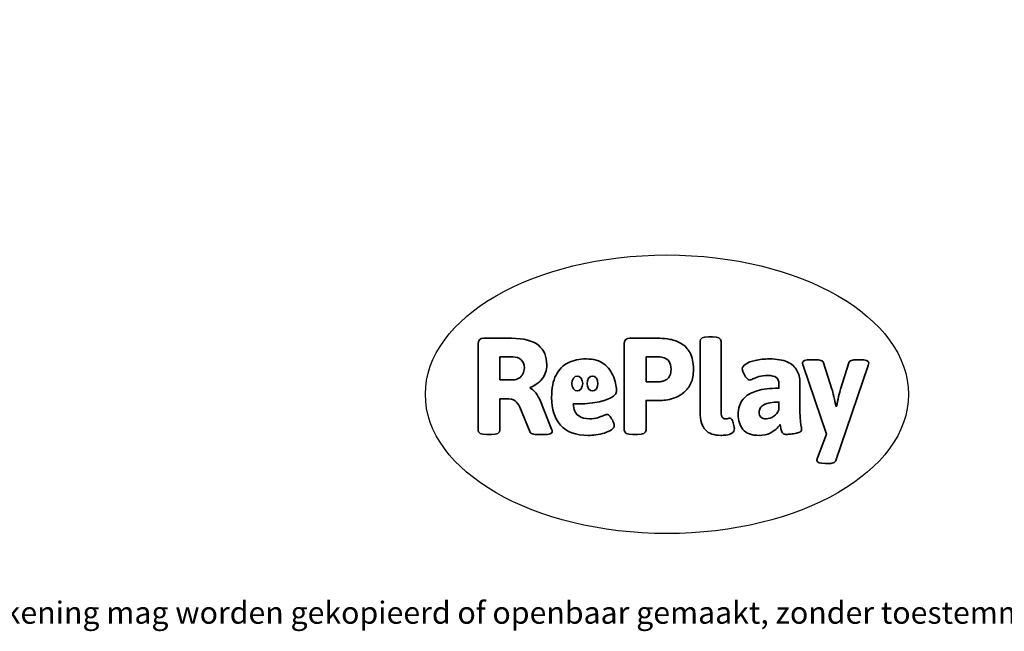
# Model space of a CAD drawing. Units: millimetres. Extents: x -4534 to 424786, y -3372 to 2384.
# Drawn here: x -1164 to 2606, y -3372 to -1030 of the extents above; entities that cross this region are included whole.
import ezdxf

# ---------------------------------------------------------------- set-up
doc = ezdxf.new("R2010")
doc.units = ezdxf.units.MM
doc.layers.add('Benaming', color=7, linetype='Continuous', lineweight=20, true_color=0x00a19a)
doc.layers.add('Logo-Copywrite', color=7, linetype='Continuous')
doc.styles.get("Standard").update_dxf_attribs({"font": 'arial.ttf'})
doc.styles.add('VR Benaming txt 140', font='arial.ttf', dxfattribs={"height": 140})

# ---------------------------------------------------------------- blocks, each defined once
blk = doc.blocks.new('onderschrift')
at = {"layer": 'Logo-Copywrite'}
blk.add_ellipse((1314.4, -2464.5), major_axis=(924.9, 0), ratio=0.576701, dxfattribs=at)
at = {"layer": 'Logo-Copywrite', "lineweight": 35}
for points, knots in [([(623.9, -2618.7), (602.2, -2618.7), (591.4, -2612.9), (591.4, -2601.3), (591.4, -2601.3), (591.4, -2271.9), (591.4, -2271.9), (591.4, -2257.5), (598.6, -2250.2), (613.1, -2250.2), (613.1, -2250.2), (719, -2250.2), (719, -2250.2), (766.1, -2250.2), (800.4, -2259.1), (822, -2276.8), (843.5, -2294.6), (854.3, -2319.7), (854.3, -2352.3), (854.3, -2373.3), (848.4, -2391.2), (836.6, -2405.9), (824.8, -2420.5), (809.5, -2431.5), (790.7, -2438.7), (790.7, -2438.7), (790.7, -2440.9), (790.7, -2440.9), (797.6, -2443.4), (804.7, -2449.5), (811.9, -2459.1), (819.1, -2468.7), (825.1, -2479.3), (829.8, -2490.9), (829.8, -2490.9), (872.5, -2597.5), (872.5, -2597.5), (874.3, -2602.3), (875.3, -2605.7), (875.3, -2607.9), (875.3, -2615.1), (864.4, -2618.7), (842.7, -2618.7), (842.7, -2618.7), (820.4, -2618.7), (820.4, -2618.7), (812.4, -2618.7), (805.6, -2617.9), (800, -2616.3), (794.4, -2614.7), (790.7, -2611.7), (788.9, -2607.3), (788.9, -2607.3), (751.1, -2514.2), (751.1, -2514.2), (745.6, -2503.4), (739.6, -2495.2), (732.9, -2489.8), (726.2, -2484.3), (713.9, -2481.6), (696.2, -2481.6), (696.2, -2481.6), (675, -2481.6), (675, -2481.6), (675, -2481.6), (675, -2601.3), (675, -2601.3), (675, -2612.9), (664.1, -2618.7), (642.4, -2618.7), (642.4, -2618.7), (623.9, -2618.7), (623.9, -2618.7)], [0, 0, 0, 0, 1, 1, 1, 2, 2, 2, 3, 3, 3, 4, 4, 4, 5, 5, 5, 6, 6, 6, 7, 7, 7, 8, 8, 8, 9, 9, 9, 10, 10, 10, 11, 11, 11, 12, 12, 12, 13, 13, 13, 14, 14, 14, 15, 15, 15, 16, 16, 16, 17, 17, 17, 18, 18, 18, 19, 19, 19, 20, 20, 20, 21, 21, 21, 22, 22, 22, 23, 23, 23, 24, 24, 24, 24]), ([(1183.3, -2618.7), (1161.6, -2618.7), (1150.7, -2612.9), (1150.7, -2601.3), (1150.7, -2601.3), (1150.7, -2271.9), (1150.7, -2271.9), (1150.7, -2257.5), (1158, -2250.2), (1172.5, -2250.2), (1172.5, -2250.2), (1286.5, -2250.2), (1286.5, -2250.2), (1298.5, -2250.2), (1311.9, -2251.6), (1326.7, -2254.3), (1341.6, -2257), (1355.8, -2262.4), (1369.4, -2270.3), (1383, -2278.3), (1394.1, -2290.2), (1402.8, -2306.2), (1411.5, -2322.1), (1415.8, -2343.1), (1415.8, -2369.2), (1415.8, -2390.2), (1412.6, -2407.8), (1406, -2421.9), (1399.5, -2436), (1391.1, -2447.5), (1380.8, -2456.4), (1370.5, -2465.2), (1359.6, -2471.9), (1348.2, -2476.5), (1336.8, -2481), (1326, -2484.1), (1315.9, -2485.7), (1305.7, -2487.3), (1297.8, -2488.2), (1292, -2488.2), (1292, -2488.2), (1234.4, -2488.2), (1234.4, -2488.2), (1234.4, -2488.2), (1234.4, -2601.3), (1234.4, -2601.3), (1234.4, -2612.9), (1223.5, -2618.7), (1201.8, -2618.7), (1201.8, -2618.7), (1183.3, -2618.7), (1183.3, -2618.7)], [0, 0, 0, 0, 1, 1, 1, 2, 2, 2, 3, 3, 3, 4, 4, 4, 5, 5, 5, 6, 6, 6, 7, 7, 7, 8, 8, 8, 9, 9, 9, 10, 10, 10, 11, 11, 11, 12, 12, 12, 13, 13, 13, 14, 14, 14, 15, 15, 15, 16, 16, 16, 17, 17, 17, 17]), ([(1520.3, -2622), (1507.7, -2622), (1496.3, -2620.3), (1486.4, -2616.8), (1476.4, -2613.4), (1468.1, -2608.1), (1461.4, -2600.8), (1454.7, -2593.6), (1449.6, -2584.4), (1446.2, -2573.4), (1442.7, -2562.3), (1441, -2549.2), (1441, -2534), (1441, -2534), (1441, -2262.1), (1441, -2262.1), (1441, -2250.5), (1451.9, -2244.7), (1473.6, -2244.7), (1473.6, -2244.7), (1488.8, -2244.7), (1488.8, -2244.7), (1510.6, -2244.7), (1521.4, -2250.5), (1521.4, -2262.1), (1521.4, -2262.1), (1521.4, -2535.1), (1521.4, -2535.1), (1521.4, -2543), (1523, -2548.9), (1526, -2552.7), (1529.1, -2556.5), (1534.1, -2558.4), (1541, -2558.4), (1543.5, -2558.4), (1546.2, -2558.1), (1549.1, -2557.3), (1552, -2556.6), (1554.2, -2556.3), (1555.7, -2556.3), (1559.3, -2556.3), (1562.4, -2559.3), (1564.9, -2565.2), (1567.4, -2571.2), (1569.3, -2577.4), (1570.6, -2583.7), (1571.9, -2590), (1572.5, -2593.9), (1572.5, -2595.4), (1572.5, -2603.7), (1569.3, -2609.8), (1563, -2613.6), (1556.6, -2617.4), (1549.4, -2619.7), (1541.3, -2620.6), (1533.1, -2621.5), (1526.1, -2622), (1520.3, -2622)], [0, 0, 0, 0, 1, 1, 1, 2, 2, 2, 3, 3, 3, 4, 4, 4, 5, 5, 5, 6, 6, 6, 7, 7, 7, 8, 8, 8, 9, 9, 9, 10, 10, 10, 11, 11, 11, 12, 12, 12, 13, 13, 13, 14, 14, 14, 15, 15, 15, 16, 16, 16, 17, 17, 17, 18, 18, 18, 19, 19, 19, 19]), ([(675, -2409.4), (675, -2409.4), (726.6, -2409.4), (726.6, -2409.4), (734.2, -2409.4), (741.2, -2407.3), (747.5, -2403.1), (753.9, -2399), (758.9, -2393.4), (762.7, -2386.3), (766.5, -2379.2), (768.4, -2371.4), (768.4, -2362.7), (768.4, -2350), (764.4, -2339.9), (756.2, -2332.5), (748.1, -2325.1), (736.9, -2321.4), (722.8, -2321.4), (722.8, -2321.4), (675, -2321.4), (675, -2321.4), (675, -2321.4), (675, -2409.4), (675, -2409.4)], [0, 0, 0, 0, 1, 1, 1, 2, 2, 2, 3, 3, 3, 4, 4, 4, 5, 5, 5, 6, 6, 6, 7, 7, 7, 8, 8, 8, 8]), ([(1121.4, -2453.6), (1121.4, -2440.4), (1118.3, -2420.7), (1110.5, -2399.5), (1102.7, -2378.3), (1090.3, -2361.3), (1073.3, -2348.5), (1056.3, -2335.6), (1033.5, -2329.2), (1004.8, -2329.2), (979.1, -2329.2), (956.3, -2334.1), (936.4, -2343.9), (916.5, -2353.6), (900.9, -2369.4), (889.7, -2391.1), (878.4, -2412.8), (872.8, -2441.6), (872.8, -2477.5), (872.8, -2521.3), (884.1, -2556.4), (906.8, -2582.6), (929.4, -2608.9), (965.4, -2622), (1014.6, -2622), (1022.2, -2622), (1031.5, -2621.3), (1042.6, -2619.8), (1053.6, -2618.4), (1064.5, -2616), (1075.2, -2612.8), (1085.9, -2609.5), (1094.7, -2605.4), (1101.8, -2600.5), (1108.9, -2595.6), (1112.4, -2589.8), (1112.4, -2582.9), (1112.4, -2579.3), (1110.9, -2574.2), (1107.8, -2567.7), (1104.7, -2561.2), (1101, -2555.2), (1096.6, -2549.7), (1092.3, -2544.3), (1088.1, -2541.6), (1084.2, -2541.6), (1081.6, -2541.6), (1077.4, -2542.9), (1071.4, -2545.7), (1065.4, -2548.4), (1058, -2551.2), (1049.1, -2554.1), (1040.2, -2557), (1030, -2558.4), (1018.4, -2558.4), (1000.7, -2558.4), (986.3, -2554.4), (975.2, -2546.2), (964.2, -2538.1), (957.2, -2523), (955.9, -2501.6), (959.9, -2501.6), (962.3, -2501.6), (967.5, -2501.6), (1057.4, -2501.6), (1121.4, -2478.9), (1121.4, -2453.6)], [0, 0, 0, 0, 1, 1, 1, 2, 2, 2, 3, 3, 3, 4, 4, 4, 5, 5, 5, 6, 6, 6, 7, 7, 7, 8, 8, 8, 9, 9, 9, 10, 10, 10, 11, 11, 11, 12, 12, 12, 13, 13, 13, 14, 14, 14, 15, 15, 15, 16, 16, 16, 17, 17, 17, 18, 18, 18, 19, 19, 19, 20, 20, 20, 21, 21, 21, 22, 22, 22, 22]), ([(1234.4, -2416.4), (1234.4, -2416.4), (1282.7, -2416.4), (1282.7, -2416.4), (1287.8, -2416.4), (1293.1, -2415.8), (1298.8, -2414.5), (1304.4, -2413.3), (1309.5, -2410.9), (1314.2, -2407.5), (1318.9, -2404), (1322.7, -2399.2), (1325.6, -2393.1), (1328.5, -2386.9), (1330, -2379), (1330, -2369.2), (1330, -2356.1), (1327.4, -2346.2), (1322.4, -2339.3), (1317.3, -2332.4), (1311.2, -2327.7), (1303.9, -2325.2), (1296.7, -2322.7), (1289.6, -2321.4), (1282.7, -2321.4), (1282.7, -2321.4), (1234.4, -2321.4), (1234.4, -2321.4), (1234.4, -2321.4), (1234.4, -2416.4), (1234.4, -2416.4)], [0, 0, 0, 0, 1, 1, 1, 2, 2, 2, 3, 3, 3, 4, 4, 4, 5, 5, 5, 6, 6, 6, 7, 7, 7, 8, 8, 8, 9, 9, 9, 10, 10, 10, 10]), ([(1667.5, -2622), (1638.2, -2622), (1617.5, -2614.3), (1605.3, -2598.9), (1593.2, -2583.5), (1587.1, -2564.8), (1587.1, -2542.7), (1587.1, -2531.5), (1588.8, -2520), (1592.3, -2508.2), (1595.7, -2496.4), (1602.7, -2485.5), (1613.2, -2475.3), (1623.7, -2465.2), (1639.4, -2457), (1660.2, -2450.9), (1681, -2444.7), (1708.6, -2441.6), (1743, -2441.6), (1743, -2441.6), (1743, -2423.7), (1743, -2423.7), (1743, -2413.2), (1739.7, -2405.4), (1733, -2400.4), (1726.3, -2395.3), (1715.5, -2392.7), (1700.7, -2392.7), (1687.6, -2392.7), (1676.3, -2394.2), (1666.7, -2397.1), (1657.1, -2400), (1649.3, -2402.9), (1643.4, -2405.8), (1637.4, -2408.7), (1633.3, -2410.1), (1631.1, -2410.1), (1627.5, -2410.1), (1623.4, -2407.3), (1618.9, -2401.7), (1614.4, -2396.1), (1610.6, -2389.8), (1607.5, -2382.7), (1604.4, -2375.6), (1602.9, -2370.3), (1602.9, -2366.7), (1602.9, -2360.5), (1607.3, -2354.5), (1616.2, -2348.7), (1625.1, -2343), (1637.4, -2338.2), (1653.1, -2334.6), (1668.9, -2331), (1686.7, -2329.2), (1706.6, -2329.2), (1735.2, -2329.2), (1758.1, -2333.1), (1775.1, -2340.9), (1792.1, -2348.7), (1804.4, -2359.3), (1812, -2372.9), (1819.6, -2386.5), (1823.4, -2402.2), (1823.4, -2419.9), (1823.4, -2419.9), (1823.4, -2522), (1823.4, -2522), (1823.4, -2540.9), (1824, -2555.3), (1825.1, -2565.2), (1826.1, -2575.2), (1827.2, -2582.6), (1828.3, -2587.5), (1829.4, -2592.4), (1829.9, -2596.8), (1829.9, -2600.8), (1829.9, -2604.1), (1827.5, -2606.8), (1822.6, -2609), (1817.7, -2611.1), (1811.8, -2612.9), (1804.7, -2614.4), (1797.6, -2615.8), (1790.7, -2616.8), (1784, -2617.4), (1777.3, -2617.9), (1772.4, -2618.2), (1769.1, -2618.2), (1763.3, -2618.2), (1759.1, -2616.1), (1756.3, -2611.9), (1753.6, -2607.8), (1751.7, -2602.7), (1750.6, -2596.7), (1749.5, -2590.8), (1748.5, -2585.4), (1747.4, -2580.7), (1746.3, -2582.9), (1742.6, -2587.3), (1736.2, -2594), (1729.9, -2600.7), (1721, -2607.1), (1709.6, -2613), (1698.2, -2619), (1684.2, -2622), (1667.5, -2622)], [0, 0, 0, 0, 1, 1, 1, 2, 2, 2, 3, 3, 3, 4, 4, 4, 5, 5, 5, 6, 6, 6, 7, 7, 7, 8, 8, 8, 9, 9, 9, 10, 10, 10, 11, 11, 11, 12, 12, 12, 13, 13, 13, 14, 14, 14, 15, 15, 15, 16, 16, 16, 17, 17, 17, 18, 18, 18, 19, 19, 19, 20, 20, 20, 21, 21, 21, 22, 22, 22, 23, 23, 23, 24, 24, 24, 25, 25, 25, 26, 26, 26, 27, 27, 27, 28, 28, 28, 29, 29, 29, 30, 30, 30, 31, 31, 31, 32, 32, 32, 33, 33, 33, 34, 34, 34, 35, 35, 35, 35]), ([(1921.2, -2729.6), (1899.4, -2729.6), (1888.6, -2725.7), (1888.6, -2718.1), (1888.6, -2716.7), (1888.8, -2715.2), (1889.1, -2713.5), (1889.5, -2711.9), (1890, -2710.2), (1890.8, -2708.4), (1890.8, -2708.4), (1925.1, -2616.8), (1925.1, -2616.8), (1925.1, -2616.8), (1835.3, -2354.2), (1835.3, -2354.2), (1835, -2352.4), (1834.5, -2350.6), (1834, -2349), (1833.4, -2347.4), (1833.2, -2345.9), (1833.2, -2344.4), (1833.2, -2336.4), (1844.2, -2332.5), (1866.3, -2332.5), (1866.3, -2332.5), (1883.7, -2332.5), (1883.7, -2332.5), (1891.7, -2332.5), (1898.4, -2333.3), (1903.8, -2334.9), (1909.2, -2336.5), (1912.7, -2339.5), (1914.1, -2343.9), (1914.1, -2343.9), (1946.2, -2444.4), (1946.2, -2444.4), (1948, -2450.5), (1950.3, -2460.1), (1953.2, -2473.1), (1956.1, -2486.2), (1958.8, -2498.5), (1961.4, -2510.1), (1961.4, -2510.1), (1963.5, -2510.1), (1963.5, -2510.1), (1966.1, -2498.5), (1968.8, -2486.1), (1971.7, -2472.9), (1974.6, -2459.7), (1976.9, -2450.2), (1978.8, -2444.4), (1978.8, -2444.4), (2010.8, -2343.9), (2010.8, -2343.9), (2012.2, -2339.5), (2015.7, -2336.5), (2021.1, -2334.9), (2026.6, -2333.3), (2033.3, -2332.5), (2041.2, -2332.5), (2041.2, -2332.5), (2054.3, -2332.5), (2054.3, -2332.5), (2076, -2332.5), (2086.9, -2336.4), (2086.9, -2344.4), (2086.9, -2346.9), (2086.3, -2350.2), (2085.2, -2354.2), (2085.2, -2354.2), (1960.8, -2718.1), (1960.8, -2718.1), (1959.4, -2722.5), (1955.9, -2725.5), (1950.5, -2727.1), (1945.1, -2728.7), (1938.4, -2729.6), (1930.4, -2729.6), (1930.4, -2729.6), (1921.2, -2729.6), (1921.2, -2729.6)], [0, 0, 0, 0, 1, 1, 1, 2, 2, 2, 3, 3, 3, 4, 4, 4, 5, 5, 5, 6, 6, 6, 7, 7, 7, 8, 8, 8, 9, 9, 9, 10, 10, 10, 11, 11, 11, 12, 12, 12, 13, 13, 13, 14, 14, 14, 15, 15, 15, 16, 16, 16, 17, 17, 17, 18, 18, 18, 19, 19, 19, 20, 20, 20, 21, 21, 21, 22, 22, 22, 23, 23, 23, 24, 24, 24, 25, 25, 25, 26, 26, 26, 27, 27, 27, 27]), ([(956.1, -2443.4), (947.9, -2432.3), (947.9, -2414.3), (956.1, -2403.2), (964.2, -2392.1), (977.5, -2392.1), (985.7, -2403.2), (993.9, -2414.3), (993.9, -2432.3), (985.7, -2443.4), (977.5, -2454.5), (964.2, -2454.5), (956.1, -2443.4)], [0, 0, 0, 0, 1, 1, 1, 2, 2, 2, 3, 3, 3, 4, 4, 4, 4]), ([(1014.5, -2403.2), (1022.6, -2392.1), (1035.9, -2392.1), (1044.1, -2403.2), (1052.3, -2414.3), (1052.3, -2432.3), (1044.1, -2443.4), (1035.9, -2454.5), (1022.6, -2454.5), (1014.5, -2443.4), (1006.3, -2432.3), (1006.3, -2414.3), (1014.5, -2403.2)], [0, 0, 0, 0, 1, 1, 1, 2, 2, 2, 3, 3, 3, 4, 4, 4, 4]), ([(1694.1, -2558.4), (1704.6, -2558.4), (1714.3, -2555.2), (1723.2, -2548.7), (1732.1, -2542.1), (1738.7, -2534), (1743, -2524.2), (1743, -2524.2), (1743, -2494.3), (1743, -2494.3), (1730, -2494.3), (1718.8, -2495.2), (1709.4, -2497), (1699.9, -2498.9), (1692.1, -2501.4), (1685.7, -2504.7), (1679.4, -2507.9), (1674.7, -2512.1), (1671.6, -2517.1), (1668.5, -2522.2), (1667, -2528), (1667, -2534.5), (1667, -2541.4), (1669.2, -2547.1), (1673.8, -2551.6), (1678.3, -2556.2), (1685.1, -2558.4), (1694.1, -2558.4)], [0, 0, 0, 0, 1, 1, 1, 2, 2, 2, 3, 3, 3, 4, 4, 4, 5, 5, 5, 6, 6, 6, 7, 7, 7, 8, 8, 8, 9, 9, 9, 9])]:
    blk.add_open_spline(points, degree=3, knots=knots, dxfattribs=at)
at = {"layer": 'Logo-Copywrite', "insert": (-4540.5, -3258), "char_height": 85, "attachment_point": 1}
blk.add_mtext_dynamic_manual_height_columns('{\\fAsap|b0|i0|c0|p2;Copyright © Replay Profs in Playgrounds B.V. Niets uit deze tekening mag worden gekopieerd of openbaar gemaakt, zonder toestemming van Replay Profs in Playgrounds B.V.}', width=10615.551, gutter_width=10, heights=[0], dxfattribs=at)

msp = doc.modelspace()

# ---------------------------------------------------------------- block references
msp.add_blockref('onderschrift', (0, 0))

# ---------------------------------------------------------------- texts
at = {"layer": 'Benaming', "insert": (-4137.5, -1032.5), "char_height": 140, "attachment_point": 1, "style": 'VR Benaming txt 140'}
msp.add_mtext_dynamic_manual_height_columns('\\pi3055.8497;{\\fOpen Sans|b0|i0|c0|p34;\\H0.83333x;VPL-02-ST0524 - 2-zits wip Roef}', width=8472.759, gutter_width=12.5, heights=[0], dxfattribs=at)

doc.saveas('drawing.dxf')
